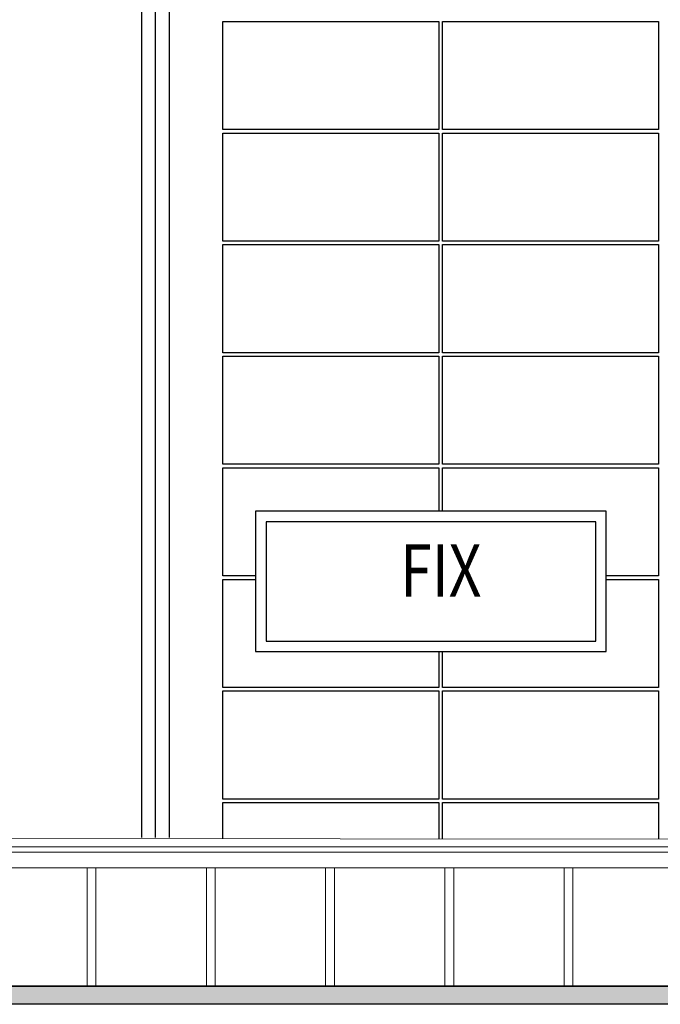
# Model space of a CAD drawing. Extents: x -36543 to 108435, y -26281 to 70164.
# Drawn here: x 81054 to 81424, y 4462 to 5030 of the extents above; entities that cross this region are included whole.
import ezdxf
from ezdxf.enums import TextEntityAlignment as Align

# ---------------------------------------------------------------- set-up
doc = ezdxf.new("R2010")
doc.units = 0
doc.header["$LTSCALE"] = 100
doc.header["$MEASUREMENT"] = 0
doc.layers.get('0').update_dxf_attribs({"linetype": 'CONTINUOUS'})
doc.layers.add('wall', color=253, linetype='CONTINUOUS')
doc.layers.add('標註', color=140, linetype='CONTINUOUS')
doc.styles.add('SIMPLEX', font='SIMPLEX.shx', dxfattribs={"width": 0.7})

msp = doc.modelspace()

# ---------------------------------------------------------------- hatches: boundary and pattern name
at = {"ltscale": 3}
msp.add_hatch(color=5, dxfattribs=at).paths.add_polyline_path([(81441.932, 4472.056), (81436.869, 4472.056), (81373.072, 4472.056), (81368.008, 4472.056), (81304.211, 4472.056), (81299.148, 4472.056), (81235.35, 4472.056), (81230.287, 4472.056), (81166.489, 4472.056), (81161.426, 4472.056), (81097.629, 4472.056), (81092.565, 4472.056), (81028.768, 4472.056), (81023.705, 4472.056), (80959.907, 4472.056), (80954.844, 4472.056), (80891.047, 4472.056), (80885.983, 4472.056), (80822.186, 4472.056), (80817.122, 4472.056), (80753.325, 4472.056), (80748.262, 4472.056), (80684.464, 4472.056), (80679.401, 4472.056), (80615.604, 4472.056), (80610.54, 4472.056), (80541.68, 4472.056), (80536.616, 4472.056), (80494.062, 4472.056), (80488.998, 4472.056), (80470.793, 4472.056), (80422.793, 4472.056), (80422.591, 4472.056), (80420.16, 4472.056), (80358.515, 4472.056), (80358.515, 4461.626), (80422.591, 4461.626), (81471.253, 4461.626), (81471.253, 4472.056)])

# ---------------------------------------------------------------- linework, layer by layer
at = {"color": 4}
for p, q in [((81132.084, 4557.829), (81132.084, 5339.951)), ((81124.084, 4557.829), (81124.084, 5326.094)), ((81140.084, 4557.829), (81140.084, 5326.094))]:
    msp.add_line(p, q, dxfattribs=at)
for p, q in [((80358.515, 4472.056), (81750.487, 4472.056)), ((81750.487, 4472.056), (80422.591, 4472.056)), ((83059.04, 4461.626), (80358.515, 4461.626)), ((83059.04, 4461.626), (80422.591, 4461.626))]:
    msp.add_line(p, q)
at = {"color": 253, "ltscale": 3}
for points in [[(81170.945, 5028.917), (81295.704, 5028.917), (81295.704, 4966.537), (81170.945, 4966.537)], [(81422.489, 4966.537), (81297.73, 4966.537), (81297.73, 5028.917), (81422.489, 5028.917)], [(81170.945, 4964.512), (81295.704, 4964.512), (81295.704, 4902.132), (81170.945, 4902.132)], [(81422.489, 4902.132), (81297.73, 4902.132), (81297.73, 4964.512), (81422.489, 4964.512)], [(81170.945, 4900.107), (81295.704, 4900.107), (81295.704, 4837.727), (81170.945, 4837.727)], [(81422.489, 4837.727), (81297.73, 4837.727), (81297.73, 4900.107), (81422.489, 4900.107)], [(81170.945, 4835.702), (81295.704, 4835.702), (81295.704, 4773.322), (81170.945, 4773.322)], [(81422.489, 4773.322), (81297.73, 4773.322), (81297.73, 4835.702), (81422.489, 4835.702)], [(81189.781, 4665.171), (81392.312, 4665.171), (81392.312, 4746.183), (81189.781, 4746.183)], [(81195.857, 4671.247), (81386.236, 4671.247), (81386.236, 4740.107), (81195.857, 4740.107)], [(81170.945, 4642.487), (81295.704, 4642.487), (81295.704, 4580.107), (81170.945, 4580.107)], [(81422.489, 4580.107), (81297.73, 4580.107), (81297.73, 4642.487), (81422.489, 4642.487)]]:
    msp.add_lwpolyline(points, close=True, dxfattribs=at)
for points in [[(81189.781, 4708.917), (81170.945, 4708.917), (81170.945, 4771.297), (81295.704, 4771.297), (81295.704, 4746.183)], [(81297.73, 4746.183), (81297.73, 4771.297), (81422.489, 4771.297), (81422.489, 4708.917), (81392.312, 4708.917)], [(81295.704, 4665.171), (81295.704, 4644.512), (81170.945, 4644.512), (81170.945, 4706.892), (81189.781, 4706.892)], [(81392.312, 4706.892), (81422.489, 4706.892), (81422.489, 4644.512), (81297.73, 4644.512), (81297.73, 4665.171)], [(81170.945, 4557.156), (81170.945, 4578.082), (81295.704, 4578.082), (81295.704, 4557.037)], [(81297.73, 4557.035), (81297.73, 4578.082), (81422.489, 4578.082), (81422.489, 4556.915)]]:
    msp.add_lwpolyline(points, dxfattribs=at)
at = {"layer": 'wall', "linetype": 'Continuous', "lineweight": 5}
for p, q in [((81534.084, 4556.808), (80470.793, 4557.829)), ((81534.084, 4552.563), (80470.793, 4552.563)), ((81531.046, 4549.525), (80470.793, 4549.525)), ((81531.046, 4540.411), (80470.793, 4540.411)), ((81092.565, 4540.411), (81092.565, 4472.056)), ((81097.629, 4540.411), (81097.629, 4472.056)), ((81161.426, 4540.411), (81161.426, 4472.056)), ((81166.489, 4540.411), (81166.489, 4472.056)), ((81230.287, 4540.411), (81230.287, 4472.056)), ((81235.35, 4540.411), (81235.35, 4472.056)), ((81299.148, 4540.411), (81299.148, 4472.056)), ((81304.211, 4540.411), (81304.211, 4472.056)), ((81368.008, 4540.411), (81368.008, 4472.056)), ((81373.072, 4540.411), (81373.072, 4472.056))]:
    msp.add_line(p, q, dxfattribs=at)

# ---------------------------------------------------------------- texts
at = {"layer": '標註', "style": 'SIMPLEX', "width": 0.8}
msp.add_text('FIX', height=30.3797, dxfattribs=at).set_placement((81296.771, 4708.077), align=Align.MIDDLE)

doc.saveas('drawing.dxf')
